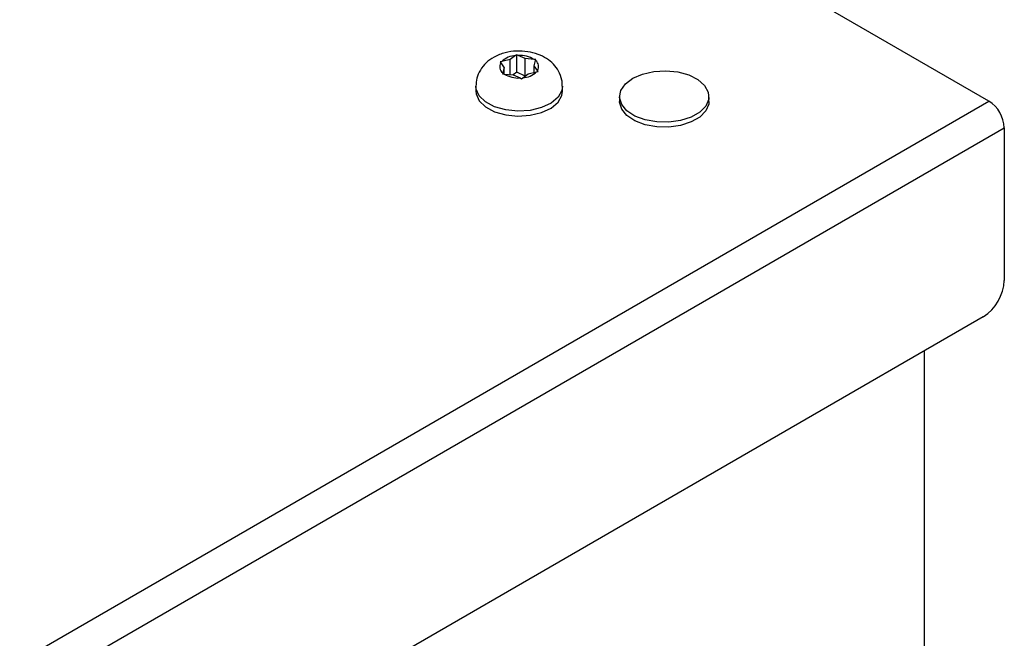
# Model space of a CAD drawing. Units: inches. Extents: x 4 to 234, y 4 to 150.
# Drawn here: x 69 to 72, y 57 to 59 of the extents above; entities that cross this region are included whole.
import ezdxf

# ---------------------------------------------------------------- set-up
doc = ezdxf.new("R2010")
doc.units = ezdxf.units.IN
doc.header["$MEASUREMENT"] = 0

msp = doc.modelspace()

# ---------------------------------------------------------------- linework, layer by layer
at = {"color": 7, "linetype": 'Continuous', "lineweight": 25, "ltscale": 14}
for p, q in [((71.9939, 59.0975), (70.8252, 59.7721)), ((70.4485, 59.2462), (70.4306, 59.2331)), ((70.4523, 59.2489), (70.4485, 59.2462)), ((70.4572, 59.2467), (70.4523, 59.2489)), ((70.4523, 59.1918), (70.4523, 59.2489)), ((70.48, 59.2363), (70.4572, 59.2467)), ((70.4035, 59.2269), (70.3976, 59.2255)), ((70.3976, 59.2255), (70.3999, 59.2223)), ((70.3999, 59.2223), (70.4106, 59.2068)), ((70.4306, 59.2331), (70.4035, 59.2269)), ((70.4306, 59.1844), (70.4306, 59.2331)), ((70.5086, 59.2338), (70.48, 59.2363)), ((70.48, 59.1799), (70.48, 59.2363)), ((70.5148, 59.2332), (70.5086, 59.2338)), ((70.5095, 59.2131), (70.5138, 59.2297)), ((70.5095, 59.1913), (70.5095, 59.2131)), ((70.5201, 59.1976), (70.5095, 59.2131)), ((70.5138, 59.2297), (70.5148, 59.2332)), ((70.4063, 59.1902), (70.4053, 59.1865)), ((70.4053, 59.1865), (70.4115, 59.1861)), ((70.4106, 59.2068), (70.4063, 59.1902)), ((70.4106, 59.1861), (70.4106, 59.2068)), ((70.4115, 59.1861), (70.44, 59.1836)), ((70.44, 59.1836), (70.4628, 59.1732)), ((70.4523, 59.1918), (70.4407, 59.1833)), ((70.4794, 59.1794), (70.4523, 59.1918)), ((70.4716, 59.1737), (70.4895, 59.1868)), ((70.4895, 59.1868), (70.5166, 59.1929)), ((70.5166, 59.1929), (70.5224, 59.1942)), ((70.5224, 59.1942), (70.5201, 59.1976)), ((70.4628, 59.1732), (70.4677, 59.1708)), ((70.4677, 59.1708), (70.4716, 59.1737)), ((70.6005, 59.1466), (70.6007, 59.1573)), ((70.3185, 59.1464), (70.3185, 59.1306)), ((70.6016, 59.1306), (70.6016, 59.1464)), ((68.8294, 57.2706), (71.9939, 59.0975)), ((70.788, 59.1126), (70.788, 59.0967)), ((71.0797, 59.0967), (71.0797, 59.1126)), ((68.8794, 57.1839), (72.044, 59.0108)), ((72.044, 59.0108), (72.044, 58.5129)), ((71.9752, 58.3938), (69.5691, 57.0048)), ((71.7839, 50.8081), (71.7839, 58.2834))]:
    msp.add_line(p, q, dxfattribs=at)
at = {"color": 7, "linetype": 'Continuous', "lineweight": 25, "ltscale": 14, "flags": 128}
for points in [[(70.8307, 59.1721), (70.8624, 59.1859), (70.8993, 59.1943), (70.9388, 59.1967), (70.978, 59.1928), (71.0138, 59.183), (71.0438, 59.1679), (71.0655, 59.1487), (71.0776, 59.1269), (71.0789, 59.1039), (71.0695, 59.0817), (71.05, 59.0617), (71.022, 59.0455), (70.9873, 59.0342), (70.9488, 59.0288), (70.9091, 59.0296), (70.8712, 59.0365), (70.838, 59.0491), (70.8119, 59.0664), (70.7948, 59.0871), (70.7881, 59.1097), (70.7922, 59.1325), (70.8067, 59.1538), (70.8307, 59.1721)], [(70.3185, 59.1306), (70.3194, 59.1213), (70.3296, 59.0988), (70.3504, 59.0789), (70.38, 59.0631), (70.4162, 59.0529), (70.4559, 59.0489), (70.4959, 59.0515), (70.533, 59.0605), (70.5642, 59.0752), (70.587, 59.0944), (70.5995, 59.1165), (70.6016, 59.1306)], [(71.0797, 59.0967), (71.0789, 59.0881), (71.0695, 59.0658), (71.05, 59.0458), (71.022, 59.0296), (70.9873, 59.0184), (70.9488, 59.0129), (70.9091, 59.0137), (70.8712, 59.0207), (70.838, 59.0332), (70.8119, 59.0505), (70.7948, 59.0712), (70.7881, 59.0938), (70.788, 59.0967)]]:
    msp.add_lwpolyline(points, dxfattribs=at)
at = {"color": 8, "linetype": 'Continuous', "lineweight": 25, "ltscale": 14, "flags": 128}
msp.add_lwpolyline([(70.6016, 59.1465), (70.5995, 59.1324), (70.587, 59.1103), (70.5642, 59.0911), (70.533, 59.0764), (70.4959, 59.0674), (70.4559, 59.0648), (70.4162, 59.0687), (70.38, 59.079), (70.3504, 59.0948), (70.3296, 59.1147), (70.3194, 59.1372), (70.3185, 59.1464)], dxfattribs=at)
at = {"color": 7, "linetype": 'Continuous', "lineweight": 25, "ltscale": 196}
for centre, radius, start, end in [((70.4523, 59.1748), 0.0715, 93.0946, 133.1415), ((70.462, 59.157), 0.0899, 58.7814, 93.0149), ((70.4208, 59.2097), 0.0244, 148.9718, 233.3006), ((70.4993, 59.2102), 0.0244, 328.9736, 53.2978), ((70.4581, 59.2629), 0.0899, 238.7775, 273.0189), ((70.4678, 59.2451), 0.0714, 273.0939, 313.1417), ((71.9353, 59.0058), 0.1088, 2.605, 57.3946), ((71.8947, 58.5197), 0.1494, 302.6065, 357.3942)]:
    msp.add_arc(centre, radius, start, end, dxfattribs=at)
at = {"color": 7, "linetype": 'Continuous', "lineweight": 25, "ltscale": 14}
for points, knots in [([(70.5997, 59.1656), (70.5966, 59.1761), (70.5908, 59.1955), (70.5723, 59.2193), (70.5496, 59.2378), (70.5213, 59.2516), (70.4879, 59.2601), (70.451, 59.2621), (70.4131, 59.2565), (70.3792, 59.2433), (70.3518, 59.2237), (70.3325, 59.2), (70.3204, 59.1736), (70.3194, 59.1551), (70.3189, 59.1464)], [0, 0, 0, 0, 0.084946, 0.158817, 0.23467, 0.315901, 0.404077, 0.496143, 0.591144, 0.69174, 0.775889, 0.855053, 0.932322, 1, 1, 1, 1]), ([(70.6007, 59.1573), (70.6007, 59.158), (70.6008, 59.1608), (70.6002, 59.1636), (70.5997, 59.1656)], [0, 0, 0, 0, 0.249163, 1, 1, 1, 1])]:
    msp.add_open_spline(points, degree=3, knots=knots, dxfattribs=at)

doc.saveas('drawing.dxf')
